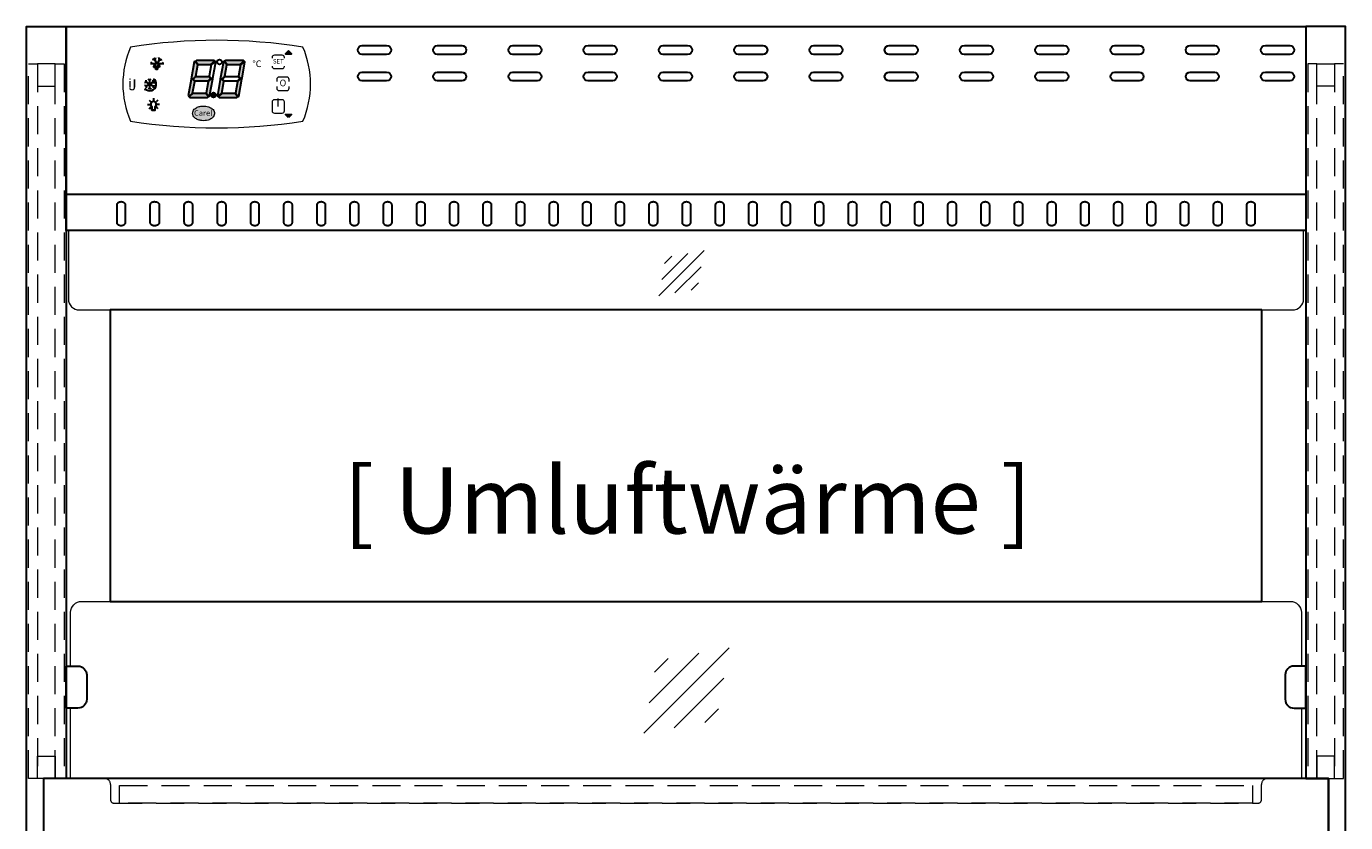
# Model space of a CAD drawing. Units: millimetres. Extents: x 1500 to 25000, y -904 to 69400.
# Drawn here: x 7548 to 8144, y 41916 to 42276 of the extents above; entities that cross this region are included whole.
import ezdxf
from ezdxf.enums import TextEntityAlignment as Align

# ---------------------------------------------------------------- set-up
doc = ezdxf.new("R2010")
doc.units = ezdxf.units.MM
doc.header["$LTSCALE"] = 2
doc.linetypes.add('AUSGEZOGEN', pattern=[0])
doc.linetypes.add('VERDECKT', pattern=[9.525, 6.35, -3.175])
for name, color, linetype, lineweight in [('A_GLAS', 4, 'Continuous', 20), ('A_HILFSLINIEN', 7, 'Continuous', 13), ('A_TEXT', 7, 'Continuous', 20), ('A_VERDECKT', 5, 'VERDECKT', 13), ('A_VOLL', 3, 'Continuous', 30)]:
    doc.layers.add(name, color=color, linetype=linetype, lineweight=lineweight)
doc.styles.add('Arial_0', font='arial.ttf')
doc.styles.add('Arial_35', font='arial.ttf', dxfattribs={"height": 35})
doc.styles.get("Standard").update_dxf_attribs({"font": 'arial.ttf'})

# ---------------------------------------------------------------- blocks, each defined once
blk = doc.blocks.new('glassymbol')
at = {"layer": 'A_HILFSLINIEN', "linetype": 'AUSGEZOGEN', "lineweight": -3}
for p, q in [((-60.1, -60.1), (60.1, 60.1)), ((-52.5, -17.2), (17.2, 52.5)), ((-45, 25.7), (-25.7, 45)), ((-17.2, -52.5), (52.5, 17.2)), ((25.7, -45), (45, -25.7))]:
    blk.add_line(p, q, dxfattribs=at)
blk = doc.blocks.new('Steuerung_Carel iJF')
at = {"layer": 'A_VOLL', "ltscale": 2}
h = blk.add_hatch(color=1, dxfattribs=at)
h.dxf.hatch_style = 2
h.paths.add_polyline_path([(32.37, 15.08), (31.04, 13.74), (33.71, 13.74)])
h = blk.add_hatch(color=7, dxfattribs=at)
h.dxf.hatch_style = 1
h.paths.add_polyline_path([(-9.08, 10.75), (-9.64, 10.42), (-8.4, 8.95), (-2.65, 8.95), (-0.86, 10.45), (-1.16, 10.75)])
h.paths.add_polyline_path([(-8.59, 8.8), (-9.85, 10.3), (-10.18, 10.1), (-11.57, 2.31), (-10.86, 2.31), (-9.5, 3.66)])
h.paths.add_polyline_path([(-9.95, 1.16), (-10.86, 2.07), (-11.61, 2.07), (-12.92, -5.27), (-12.64, -5.54), (-10.88, -4.07)])
h.paths.add_polyline_path([(-4.16, -6.05), (-3.69, -5.78), (-4.97, -4.25), (-10.73, -4.25), (-12.47, -5.71), (-12.14, -6.05)])
h.paths.add_polyline_path([(-1.81, 2.39), (-2.52, 2.39), (-3.88, 1.04), (-4.79, -4.1), (-3.48, -5.66), (-3.21, -5.5)])
h.paths.add_polyline_path([(-9.58, 3.25), (-10.64, 2.19), (-9.9, 1.45), (-3.8, 1.45), (-2.74, 2.51), (-3.48, 3.25)])
h = blk.add_hatch(color=7, dxfattribs=at)
h.dxf.hatch_style = 1
h.paths.add_polyline_path([(0.28, -5.27), (0.56, -5.54), (2.32, -4.07), (3.25, 1.16), (2.34, 2.07), (1.59, 2.07)])
h.paths.add_polyline_path([(1.63, 2.31), (2.34, 2.31), (3.7, 3.66), (4.61, 8.8), (3.35, 10.3), (3.02, 10.1)])
h.paths.add_polyline_path([(4.12, 10.75), (3.56, 10.42), (4.8, 8.95), (10.55, 8.95), (12.34, 10.45), (12.04, 10.75)])
h.paths.add_polyline_path([(12.76, 10.03), (12.51, 10.28), (10.7, 8.77), (9.77, 3.54), (10.68, 2.63), (11.44, 2.63)])
h.paths.add_polyline_path([(11.39, 2.39), (10.68, 2.39), (9.32, 1.04), (8.41, -4.1), (9.72, -5.66), (9.99, -5.5)])
h.paths.add_polyline_path([(2.47, -4.25), (0.73, -5.71), (1.06, -6.05), (9.04, -6.05), (9.51, -5.78), (8.23, -4.25)])
h = blk.add_hatch(color=7, dxfattribs=at)
h.dxf.hatch_style = 1
h.paths.add_polyline_path([(-0.36, -4.93, 1), (-2.52, -4.93, 1)])
h = blk.add_hatch(color=1, dxfattribs=at)
edge = h.paths.add_edge_path()
edge.add_spline(control_points=[(-10.9, -13.22), (-10.9, -13.49), (-10.85, -13.76), (-10.68, -14.27), (-10.55, -14.5), (-10.25, -14.92), (-10.07, -15.11), (-9.45, -15.64), (-8.95, -15.92), (-7.86, -16.32), (-7.26, -16.44), (-5.72, -16.58), (-4.75, -16.5), (-3.33, -16.08), (-2.83, -15.85), (-2.05, -15.33), (-1.76, -15.06), (-1.33, -14.47), (-1.18, -14.18), (-1, -13.53), (-0.98, -13.19), (-1.08, -12.52), (-1.2, -12.2), (-1.54, -11.65), (-1.75, -11.4), (-2.22, -10.98), (-2.49, -10.8), (-3.39, -10.3), (-4.11, -10.09), (-5.61, -9.87), (-6.39, -9.88), (-7.72, -10.08), (-8.28, -10.24), (-9.29, -10.7), (-9.75, -11), (-10.35, -11.63), (-10.55, -11.9), (-10.82, -12.53), (-10.9, -12.87), (-10.9, -13.22)], knot_values=[0, 0, 0, 0, 0.192993, 0.192993, 0.385986, 0.385986, 0.57898, 0.57898, 0.995453, 0.995453, 1.411927, 1.411927, 2.053806, 2.053806, 2.452072, 2.452072, 2.749863, 2.749863, 2.98873, 2.98873, 3.227598, 3.227598, 3.466465, 3.466465, 3.705333, 3.705333, 3.9442, 3.9442, 4.46312, 4.46312, 4.982039, 4.982039, 5.385848, 5.385848, 5.789657, 5.789657, 6.038363, 6.038363, 6.283185, 6.283185, 6.283185, 6.283185], degree=3, periodic=0)
blk.add_hatch(color=1, dxfattribs=at).paths.add_polyline_path([(32.37, -15.08), (33.71, -13.74), (31.04, -13.74)])
at = {"layer": 'A_VOLL', "color": 7}
for p, q in [((-27.85, 10.86), (-27.54, 12.03)), ((-25.84, 10.86), (-26.15, 12.03)), ((-23.85, 9.11), (-29.85, 9.11)), ((-28.86, 9.11), (-29.72, 9.97)), ((-27.85, 10.86), (-29.02, 11.17)), ((-26.85, 9.11), (-28.35, 11.71)), ((-27.98, 8.77), (-27.98, 8.76)), ((-27.98, 8.77), (-27.98, 8.76)), ((-27.26, 7.4), (-27.26, 7.4)), ((-27.26, 7.4), (-27.26, 7.4)), ((-26.85, 9.11), (-25.35, 11.71)), ((-26.44, 8.77), (-26.44, 8.76)), ((-26.44, 8.77), (-26.44, 8.76)), ((-25.84, 10.86), (-24.67, 11.17)), ((-25.62, 7.4), (-25.62, 7.4)), ((-25.31, 8.77), (-25.31, 8.76)), ((-25.31, 8.77), (-25.31, 8.76)), ((-24.83, 9.11), (-23.97, 9.97)), ((-31.69, 0.81), (-32.63, 0.56)), ((-28.22, -1.2), (-32.37, 1.2)), ((-28.22, 1.2), (-32.37, -1.2)), ((-31.69, 0.81), (-31.95, 1.74)), ((-30.3, 1.61), (-30.98, 2.3)), ((-30.3, 2.4), (-30.3, -2.4)), ((-30.3, 1.61), (-29.61, 2.3)), ((-28.9, 0.81), (-28.65, 1.74)), ((-28.9, 0.81), (-27.96, 0.56)), ((-31.69, -0.81), (-32.63, -0.56)), ((-32.42, -2.12), (-31.81, -2.14)), ((-32.42, -2.12), (-32.27, -2.71)), ((-31.69, -0.81), (-31.95, -1.74)), ((-30.3, -1.61), (-30.98, -2.3)), ((-30.3, -1.61), (-29.61, -2.3)), ((-28.9, -0.81), (-27.96, -0.56)), ((-28.9, -0.81), (-28.65, -1.74))]:
    blk.add_line(p, q, dxfattribs=at)
at = {"layer": 'A_VOLL', "color": 7, "lineweight": 5}
blk.add_line((27.82, -10.06), (27.82, -6.5), dxfattribs=at)
at = {"layer": 'A_VOLL', "color": 253, "lineweight": 5}
blk.add_lwpolyline([(38.95, 16.75, 0.078384), (-38.95, 16.75, 0.205854), (-38.95, -16.75, 0.078384), (38.95, -16.75, 0.205854)], format="xyb", close=True, dxfattribs=at)
at = {"layer": 'A_VOLL', "color": 7, "lineweight": 5}
for points in [[(30.62, 11.74), (30.62, 12.09, 0.414214), (29.62, 13.09), (26.03, 13.09, 0.414214), (25.03, 12.09), (25.03, 11.74)], [(25.03, 8.09), (25.03, 8.04, 0.414214), (26.03, 7.04), (29.62, 7.04, 0.414214), (30.62, 8.04), (30.62, 8.09)], [(32.7, 1.13), (32.7, 2.17, 0.414214), (31.7, 3.17), (28.11, 3.17, 0.414214), (27.11, 2.17), (27.11, 1.13)], [(27.11, -1.13), (27.11, -1.88, 0.414214), (28.11, -2.88), (31.7, -2.88, 0.414214), (32.7, -1.88), (32.7, -1.13)]]:
    blk.add_lwpolyline(points, format="xyb", dxfattribs=at)
at = {"layer": 'A_VOLL', "color": 251}
for points in [[(32.37, 15.08), (31.04, 13.74), (33.71, 13.74)], [(32.37, -15.08), (31.04, -13.74), (33.71, -13.74)]]:
    blk.add_lwpolyline(points, close=True, dxfattribs=at)
at = {"layer": 'A_VOLL', "color": 18}
for points in [[(-11.57, 2.31), (-10.86, 2.31), (-9.5, 3.66), (-8.59, 8.8), (-9.85, 10.3), (-10.18, 10.1)], [(-9.08, 10.75), (-9.64, 10.42), (-8.4, 8.95), (-2.65, 8.95), (-0.86, 10.45), (-1.16, 10.75)], [(-3.43, 3.54), (-2.52, 2.63), (-1.76, 2.63), (-0.44, 10.03), (-0.69, 10.28), (-2.5, 8.77)], [(1.63, 2.31), (2.34, 2.31), (3.7, 3.66), (4.61, 8.8), (3.35, 10.3), (3.02, 10.1)], [(4.12, 10.75), (3.56, 10.42), (4.8, 8.95), (10.55, 8.95), (12.34, 10.45), (12.04, 10.75)], [(9.77, 3.54), (10.68, 2.63), (11.44, 2.63), (12.76, 10.03), (12.51, 10.28), (10.7, 8.77)], [(-12.92, -5.27), (-12.64, -5.54), (-10.88, -4.07), (-9.95, 1.16), (-10.86, 2.07), (-11.61, 2.07)], [(-9.58, 3.25), (-10.64, 2.19), (-9.9, 1.45), (-3.8, 1.45), (-2.74, 2.51), (-3.48, 3.25)], [(-4.79, -4.1), (-3.48, -5.66), (-3.21, -5.5), (-1.81, 2.39), (-2.52, 2.39), (-3.88, 1.04)], [(0.28, -5.27), (0.56, -5.54), (2.32, -4.07), (3.25, 1.16), (2.34, 2.07), (1.59, 2.07)], [(3.62, 3.25), (2.56, 2.19), (3.3, 1.45), (9.4, 1.45), (10.46, 2.51), (9.72, 3.25)], [(8.41, -4.1), (9.72, -5.66), (9.99, -5.5), (11.39, 2.39), (10.68, 2.39), (9.32, 1.04)], [(-4.16, -6.05), (-3.69, -5.78), (-4.97, -4.25), (-10.73, -4.25), (-12.47, -5.71), (-12.14, -6.05)], [(9.04, -6.05), (9.51, -5.78), (8.23, -4.25), (2.47, -4.25), (0.73, -5.71), (1.06, -6.05)]]:
    blk.add_lwpolyline(points, close=True, dxfattribs=at)
at = {"layer": 'A_VOLL', "color": 7}
for points in [[(-31.34, -9.14), (-30.21, -9.14)], [(-30.53, -7.19), (-29.73, -7.98)], [(-30.53, -11.1), (-29.73, -10.3)], [(-29.31, -11.81), (-29.31, -10.17)], [(-27.84, -11.81), (-29.31, -11.81)], [(-28.57, -6.38), (-28.57, -7.51)], [(-27.84, -11.81), (-27.84, -10.17)], [(-26.61, -7.19), (-27.42, -7.98)], [(-26.61, -11.1), (-27.42, -10.3)], [(-25.81, -9.14), (-26.93, -9.14)]]:
    blk.add_lwpolyline(points, dxfattribs=at)
blk.add_lwpolyline([(-27.84, -10.17), (-27.79, -10.13), (-27.74, -10.09), (-27.68, -10.04), (-27.65, -9.99), (-27.6, -9.94), (-27.56, -9.89), (-27.52, -9.84), (-27.49, -9.78), (-27.45, -9.72), (-27.42, -9.66), (-27.4, -9.6), (-27.37, -9.54), (-27.36, -9.48), (-27.34, -9.41), (-27.33, -9.35), (-27.32, -9.28), (-27.32, -9.22), (-27.31, -9.15), (-27.31, -9.08), (-27.32, -9.02), (-27.33, -8.95), (-27.34, -8.88), (-27.36, -8.82), (-27.37, -8.76), (-27.39, -8.7), (-27.42, -8.63), (-27.45, -8.57), (-27.48, -8.51), (-27.51, -8.46), (-27.55, -8.4), (-27.59, -8.35), (-27.64, -8.3), (-27.68, -8.25), (-27.73, -8.21), (-27.78, -8.16), (-27.83, -8.12), (-27.88, -8.08), (-27.94, -8.05), (-28, -8.02), (-28.06, -7.99), (-28.12, -7.97), (-28.18, -7.94), (-28.25, -7.92), (-28.31, -7.91), (-28.38, -7.9), (-28.44, -7.89), (-28.51, -7.88), (-28.57, -7.88), (-28.64, -7.88), (-28.71, -7.89), (-28.77, -7.9), (-28.84, -7.91), (-28.9, -7.92), (-28.97, -7.94), (-29.02, -7.97), (-29.09, -7.99), (-29.15, -8.02), (-29.21, -8.05), (-29.27, -8.08), (-29.31, -8.12), (-29.37, -8.16), (-29.42, -8.21), (-29.46, -8.25), (-29.51, -8.3), (-29.56, -8.35), (-29.6, -8.4), (-29.63, -8.46), (-29.67, -8.51), (-29.7, -8.57), (-29.73, -8.63), (-29.76, -8.7), (-29.77, -8.76), (-29.79, -8.82), (-29.81, -8.88), (-29.82, -8.95), (-29.83, -9.02), (-29.84, -9.08), (-29.84, -9.15), (-29.83, -9.22), (-29.83, -9.28), (-29.82, -9.35), (-29.81, -9.41), (-29.79, -9.48), (-29.77, -9.54), (-29.75, -9.6), (-29.73, -9.66), (-29.7, -9.72), (-29.66, -9.78), (-29.62, -9.84), (-29.59, -9.89), (-29.55, -9.94), (-29.5, -9.99), (-29.46, -10.04), (-29.41, -10.09), (-29.36, -10.13), (-29.31, -10.17), (-29.31, -11.81), (-27.84, -11.81)], close=True, dxfattribs=at)
blk.add_lwpolyline([(-27.84, -10.17, 3.118258), (-29.31, -10.17)], format="xyb", dxfattribs=at)
at = {"layer": 'A_VOLL', "color": 7, "lineweight": 5}
blk.add_lwpolyline([(30.62, -12.09), (30.62, -8.04, 0.414214), (29.62, -7.04), (26.03, -7.04, 0.414214), (25.03, -8.04), (25.03, -12.09, 0.414214), (26.03, -13.09), (29.62, -13.09, 0.414214)], format="xyb", close=True, dxfattribs=at)
at = {"layer": 'A_VOLL', "color": 18}
for centre in [(1.28, 10.03), (-1.44, -4.93)]:
    blk.add_circle(centre, 1.08, dxfattribs=at)
at = {"layer": 'A_VOLL', "color": 7}
blk.add_arc((-30.3, 0), 3, 225, 55, dxfattribs=at)
for points in [[(-27.64, 7.67), (-27.59, 7.74), (-27.49, 7.9), (-27.71, 8.29), (-27.87, 8.57), (-27.98, 8.76), (-28.09, 8.57), (-28.25, 8.29), (-28.47, 7.9), (-28.37, 7.74), (-28.32, 7.67), (-28.23, 7.58), (-28.11, 7.53), (-27.98, 7.52), (-27.85, 7.53), (-27.73, 7.58), (-27.64, 7.67)], [(-26.8, 6.72), (-26.75, 6.78), (-26.65, 6.94), (-26.88, 7.33), (-27.03, 7.61), (-27.14, 7.81), (-27.26, 7.61), (-27.41, 7.33), (-27.63, 6.94), (-27.53, 6.78), (-27.49, 6.72), (-27.39, 6.63), (-27.27, 6.58), (-27.14, 6.57), (-27.02, 6.58), (-26.9, 6.63), (-26.8, 6.72)], [(-25.9, 7.8), (-25.86, 7.86), (-25.76, 8.02), (-25.98, 8.41), (-26.14, 8.69), (-26.25, 8.89), (-26.36, 8.69), (-26.52, 8.41), (-26.74, 8.02), (-26.64, 7.86), (-26.59, 7.8), (-26.49, 7.71), (-26.38, 7.66), (-26.25, 7.65), (-26.12, 7.66), (-26, 7.71), (-25.9, 7.8)]]:
    blk.add_rational_spline(points, [1, 1, 1, 1, 1, 1, 1, 1, 1, 1, 1, 0.969226810132, 0.969226810132, 1, 0.969226810132, 0.969226810132, 1], degree=3, knots=[0, 0, 0, 0, 0.562641, 1.244962, 2.933066, 2.933066, 2.933066, 4.62117, 5.303491, 5.866132, 5.866132, 5.866132, 6.476177, 6.476177, 6.476177, 7.086222, 7.086222, 7.086222, 7.086222], dxfattribs=at)
at = {"layer": 'A_VOLL', "color": 251, "lineweight": 5}
blk.add_open_spline([(-10.9, -13.22), (-10.9, -13.49), (-10.85, -13.76), (-10.68, -14.27), (-10.55, -14.5), (-10.25, -14.92), (-10.07, -15.11), (-9.45, -15.64), (-8.95, -15.92), (-7.86, -16.32), (-7.26, -16.44), (-5.72, -16.58), (-4.75, -16.5), (-3.33, -16.08), (-2.83, -15.85), (-2.05, -15.33), (-1.76, -15.06), (-1.33, -14.47), (-1.18, -14.18), (-1, -13.53), (-0.98, -13.19), (-1.08, -12.52), (-1.2, -12.2), (-1.54, -11.65), (-1.75, -11.4), (-2.22, -10.98), (-2.49, -10.8), (-3.39, -10.3), (-4.11, -10.09), (-5.61, -9.87), (-6.39, -9.88), (-7.72, -10.08), (-8.28, -10.24), (-9.29, -10.7), (-9.75, -11), (-10.35, -11.63), (-10.55, -11.9), (-10.82, -12.53), (-10.9, -12.87), (-10.9, -13.22)], degree=3, knots=[0, 0, 0, 0, 0.192993, 0.192993, 0.385986, 0.385986, 0.57898, 0.57898, 0.995453, 0.995453, 1.411927, 1.411927, 2.053806, 2.053806, 2.452072, 2.452072, 2.749863, 2.749863, 2.98873, 2.98873, 3.227598, 3.227598, 3.466465, 3.466465, 3.705333, 3.705333, 3.9442, 3.9442, 4.46312, 4.46312, 4.982039, 4.982039, 5.385848, 5.385848, 5.789657, 5.789657, 6.038363, 6.038363, 6.283185, 6.283185, 6.283185, 6.283185], dxfattribs=at)
at = {"layer": 'A_VOLL', "color": 7, "lineweight": 5}
blk.add_text('°C', height=3, dxfattribs=at).set_placement((16.11, 7.71))
at = {"layer": 'A_VOLL', "color": 7, "ltscale": 2}
for s, height, style, p in [('J', 5, 'Arial_35', (-39.83, -2.78)), ('i', 4, 'Arial_35', (-39.95, -1.62)), ('Carel', 2.5, 'Arial_0', (-10.25, -14.3))]:
    blk.add_text(s, height=height, dxfattribs=dict(at, style=style)).set_placement(p)
at = {"layer": 'A_VOLL', "color": 7, "lineweight": 5, "attachment_point": 5}
for s, insert, char_height in [('SET', (27.82, 10.06), 2), ('O', (29.91, 0.15), 3)]:
    blk.add_mtext(s, dxfattribs=dict(at, insert=insert, char_height=char_height))

msp = doc.modelspace()

# ---------------------------------------------------------------- linework, layer by layer
at = {"layer": 'A_GLAS', "ltscale": 2}
for points in [[(7566.66, 42184.11), (7566.65, 42153.26, 0.41432), (7571.65, 42148.26), (8119.66, 42148.26, 0.414214), (8124.66, 42153.26), (8124.66, 42184.11), (7566.66, 42184.11)], [(7567.66, 41987.21), (7567.66, 42011.46, -0.414214), (7572.66, 42016.46), (8118.66, 42016.46, -0.414214), (8123.66, 42011.46), (8123.66, 41987.21)]]:
    msp.add_lwpolyline(points, format="xyb", dxfattribs=at)
for points in [[(7567.66, 41936.46), (7567.66, 41968.21)], [(8123.66, 41968.21), (8123.66, 41936.46)]]:
    msp.add_lwpolyline(points, dxfattribs=at)
at = {"layer": 'A_VERDECKT', "color": 144}
for points in [[(7548.66, 42259.46), (7552.66, 42259.46), (7552.66, 41936.46), (7548.66, 41936.46)], [(7552.66, 42249.46), (7560.66, 42249.46), (7560.66, 42259.46), (7552.66, 42259.46)], [(7560.66, 42259.46), (7564.66, 42259.46), (7564.66, 41936.46), (7560.66, 41936.46)], [(8130.66, 42259.46), (8126.66, 42259.46), (8126.66, 41936.46), (8130.66, 41936.46)], [(8138.66, 42249.46), (8130.66, 42249.46), (8130.66, 42259.46), (8138.66, 42259.46)], [(8142.66, 42259.46), (8138.66, 42259.46), (8138.66, 41936.46), (8142.66, 41936.46)], [(7552.66, 41946.46), (7560.66, 41946.46), (7560.66, 41936.46), (7552.66, 41936.46)], [(8138.66, 41946.46), (8130.66, 41946.46), (8130.66, 41936.46), (8138.66, 41936.46)]]:
    msp.add_lwpolyline(points, close=True, dxfattribs=at)
at = {"layer": 'A_VERDECKT'}
msp.add_lwpolyline([(7555.41, 41936.46), (7582.86, 41936.46, -0.412134), (7585.66, 41933.65), (7585.66, 41926.85, 0.414214), (7587.26, 41925.25), (8104.06, 41925.25, 0.414214), (8105.66, 41926.85), (8105.66, 41933.65, -0.412258), (8108.46, 41936.46), (8135.86, 41936.46)], format="xyb", dxfattribs=at)
at = {"layer": 'A_VERDECKT', "color": 252}
msp.add_lwpolyline([(7589.66, 41933.25), (8101.66, 41933.25), (8101.66, 41925.25), (7589.66, 41925.25)], close=True, dxfattribs=at)
at = {"layer": 'A_VOLL', "color": 252}
for points in [[(7555.46, 41896.46), (7547.66, 41896.46), (7547.66, 42276.46), (7565.66, 42276.46), (7565.66, 41936.46), (7555.46, 41936.46), (7555.46, 41896.46)], [(8135.86, 41896.46), (8143.66, 41896.46), (8143.66, 42276.46), (8125.66, 42276.46), (8125.66, 41936.46), (8135.86, 41936.46), (8135.86, 41896.46)]]:
    msp.add_lwpolyline(points, close=True, dxfattribs=at)
at = {"layer": 'A_VOLL', "color": 94, "ltscale": 2}
msp.add_lwpolyline([(7565.66, 42276.46), (8125.66, 42276.46), (8125.66, 42184.11), (7565.66, 42184.11)], close=True, dxfattribs=at)
for points in [[(7699.41, 42267.79), (7710.41, 42267.79, -1), (7710.41, 42263.79), (7699.41, 42263.79, -1), (7699.41, 42267.79, 1)], [(7733.41, 42267.79), (7744.41, 42267.79, -1), (7744.41, 42263.79), (7733.41, 42263.79, -1), (7733.41, 42267.79, 1)], [(7767.41, 42267.79), (7778.41, 42267.79, -1), (7778.41, 42263.79), (7767.41, 42263.79, -1), (7767.41, 42267.79, 1)], [(7801.41, 42267.79), (7812.41, 42267.79, -1), (7812.41, 42263.79), (7801.41, 42263.79, -1), (7801.41, 42267.79, 1)], [(7835.41, 42267.79), (7846.41, 42267.79, -1), (7846.41, 42263.79), (7835.41, 42263.79, -1), (7835.41, 42267.79, 1)], [(7869.41, 42267.79), (7880.41, 42267.79, -1), (7880.41, 42263.79), (7869.41, 42263.79, -1), (7869.41, 42267.79, 1)], [(7903.41, 42267.79), (7914.41, 42267.79, -1), (7914.41, 42263.79), (7903.41, 42263.79, -1), (7903.41, 42267.79, 1)], [(7937.41, 42267.79), (7948.41, 42267.79, -1), (7948.41, 42263.79), (7937.41, 42263.79, -1), (7937.41, 42267.79, 1)], [(7971.41, 42267.79), (7982.41, 42267.79, -1), (7982.41, 42263.79), (7971.41, 42263.79, -1), (7971.41, 42267.79, 1)], [(8005.41, 42267.79), (8016.41, 42267.79, -1), (8016.41, 42263.79), (8005.41, 42263.79, -1), (8005.41, 42267.79, 1)], [(8039.41, 42267.79), (8050.41, 42267.79, -1), (8050.41, 42263.79), (8039.41, 42263.79, -1), (8039.41, 42267.79, 1)], [(8073.41, 42267.79), (8084.41, 42267.79, -1), (8084.41, 42263.79), (8073.41, 42263.79, -1), (8073.41, 42267.79, 1)], [(8107.41, 42267.79), (8118.41, 42267.79, -1), (8118.41, 42263.79), (8107.41, 42263.79, -1), (8107.41, 42267.79, 1)], [(7699.41, 42255.79), (7710.41, 42255.79, -1), (7710.41, 42251.79), (7699.41, 42251.79, -1), (7699.41, 42255.79, 1)], [(7733.41, 42255.79), (7744.41, 42255.79, -1), (7744.41, 42251.79), (7733.41, 42251.79, -1), (7733.41, 42255.79, 1)], [(7767.41, 42255.79), (7778.41, 42255.79, -1), (7778.41, 42251.79), (7767.41, 42251.79, -1), (7767.41, 42255.79, 1)], [(7801.41, 42255.79), (7812.41, 42255.79, -1), (7812.41, 42251.79), (7801.41, 42251.79, -1), (7801.41, 42255.79, 1)], [(7835.41, 42255.79), (7846.41, 42255.79, -1), (7846.41, 42251.79), (7835.41, 42251.79, -1), (7835.41, 42255.79, 1)], [(7869.41, 42255.79), (7880.41, 42255.79, -1), (7880.41, 42251.79), (7869.41, 42251.79, -1), (7869.41, 42255.79, 1)], [(7903.41, 42255.79), (7914.41, 42255.79, -1), (7914.41, 42251.79), (7903.41, 42251.79, -1), (7903.41, 42255.79, 1)], [(7937.41, 42255.79), (7948.41, 42255.79, -1), (7948.41, 42251.79), (7937.41, 42251.79, -1), (7937.41, 42255.79, 1)], [(7971.41, 42255.79), (7982.41, 42255.79, -1), (7982.41, 42251.79), (7971.41, 42251.79, -1), (7971.41, 42255.79, 1)], [(8005.41, 42255.79), (8016.41, 42255.79, -1), (8016.41, 42251.79), (8005.41, 42251.79, -1), (8005.41, 42255.79, 1)], [(8039.41, 42255.79), (8050.41, 42255.79, -1), (8050.41, 42251.79), (8039.41, 42251.79, -1), (8039.41, 42255.79, 1)], [(8073.41, 42255.79), (8084.41, 42255.79, -1), (8084.41, 42251.79), (8073.41, 42251.79, -1), (8073.41, 42255.79, 1)], [(8107.41, 42255.79), (8118.41, 42255.79, -1), (8118.41, 42251.79), (8107.41, 42251.79, -1), (8107.41, 42255.79, 1)]]:
    msp.add_lwpolyline(points, format="xyb", close=True, dxfattribs=at)
msp.add_lwpolyline([(7565.66, 42200.59), (8125.61, 42200.59)], dxfattribs=at)
at = {"layer": 'A_VOLL', "color": 41, "ltscale": 2}
msp.add_lwpolyline([(8105.86, 42148.26), (7585.46, 42148.26), (7585.46, 42016.46), (8105.86, 42016.46)], close=True, dxfattribs=at)
at = {"layer": 'A_VOLL', "color": 252}
for points in [[(7565.66, 41987.21), (7570.96, 41987.21, -0.414214), (7574.96, 41983.21), (7574.96, 41972.21, -0.414214), (7570.96, 41968.21), (7565.66, 41968.21), (7565.66, 41987.21)], [(8125.66, 41987.21), (8120.36, 41987.21, 0.414214), (8116.36, 41983.21), (8116.36, 41972.21, 0.414214), (8120.36, 41968.21), (8125.66, 41968.21), (8125.66, 41987.21)]]:
    msp.add_lwpolyline(points, format="xyb", dxfattribs=at)
at = {"layer": 'A_VOLL', "ltscale": 2}
msp.add_lwpolyline([(7555.46, 41896.46), (8135.86, 41896.46), (8135.86, 41936.46), (7555.46, 41936.46)], close=True, dxfattribs=at)
at = {"layer": 'A_VOLL', "color": 94, "ltscale": 2}
for points in [[(7592.46, 42187.87), (7592.46, 42186.45), (7590.46, 42186.45), (7588.46, 42186.45), (7588.46, 42187.87), (7588.46, 42191.76), (7588.46, 42195.65), (7588.46, 42197.06), (7590.46, 42197.06), (7592.46, 42197.06), (7592.46, 42195.65), (7592.46, 42191.76), (7592.46, 42187.87)], [(7607.86, 42187.87), (7607.86, 42186.45), (7605.46, 42186.45), (7603.46, 42186.45), (7603.46, 42187.87), (7603.46, 42191.76), (7603.46, 42195.65), (7603.46, 42197.06), (7605.46, 42197.06), (7607.86, 42197.06), (7607.86, 42195.65), (7607.86, 42191.76), (7607.86, 42187.87)], [(7622.86, 42187.87), (7622.86, 42186.45), (7620.86, 42186.45), (7618.86, 42186.45), (7618.86, 42187.87), (7618.86, 42191.76), (7618.86, 42195.65), (7618.86, 42197.06), (7620.86, 42197.06), (7622.86, 42197.06), (7622.86, 42195.65), (7622.86, 42191.76), (7622.86, 42187.87)], [(7637.86, 42187.87), (7637.86, 42186.45), (7635.86, 42186.45), (7633.86, 42186.45), (7633.86, 42187.87), (7633.86, 42191.76), (7633.86, 42195.65), (7633.86, 42197.06), (7635.86, 42197.06), (7637.86, 42197.06), (7637.86, 42195.65), (7637.86, 42191.76), (7637.86, 42187.87)], [(7652.86, 42187.87), (7652.86, 42186.45), (7650.86, 42186.45), (7648.86, 42186.45), (7648.86, 42187.87), (7648.86, 42191.76), (7648.86, 42195.65), (7648.86, 42197.06), (7650.86, 42197.06), (7652.86, 42197.06), (7652.86, 42195.65), (7652.86, 42191.76), (7652.86, 42187.87)], [(7667.86, 42187.87), (7667.86, 42186.45), (7665.86, 42186.45), (7663.86, 42186.45), (7663.86, 42187.87), (7663.86, 42191.76), (7663.86, 42195.65), (7663.86, 42197.06), (7665.86, 42197.06), (7667.86, 42197.06), (7667.86, 42195.65), (7667.86, 42191.76), (7667.86, 42187.87)], [(7682.86, 42187.87), (7682.86, 42186.45), (7680.86, 42186.45), (7678.86, 42186.45), (7678.86, 42187.87), (7678.86, 42191.76), (7678.86, 42195.65), (7678.86, 42197.06), (7680.86, 42197.06), (7682.86, 42197.06), (7682.86, 42195.65), (7682.86, 42191.76), (7682.86, 42187.87)], [(7697.86, 42187.87), (7697.86, 42186.45), (7695.86, 42186.45), (7693.86, 42186.45), (7693.86, 42187.87), (7693.86, 42191.76), (7693.86, 42195.65), (7693.86, 42197.06), (7695.86, 42197.06), (7697.86, 42197.06), (7697.86, 42195.65), (7697.86, 42191.76), (7697.86, 42187.87)], [(7712.86, 42187.87), (7712.86, 42186.45), (7710.86, 42186.45), (7708.86, 42186.45), (7708.86, 42187.87), (7708.86, 42191.76), (7708.86, 42195.65), (7708.86, 42197.06), (7710.86, 42197.06), (7712.86, 42197.06), (7712.86, 42195.65), (7712.86, 42191.76), (7712.86, 42187.87)], [(7727.86, 42187.87), (7727.86, 42186.45), (7725.86, 42186.45), (7723.86, 42186.45), (7723.86, 42187.87), (7723.86, 42191.76), (7723.86, 42195.65), (7723.86, 42197.06), (7725.86, 42197.06), (7727.86, 42197.06), (7727.86, 42195.65), (7727.86, 42191.76), (7727.86, 42187.87)], [(7742.86, 42187.87), (7742.86, 42186.45), (7740.86, 42186.45), (7738.86, 42186.45), (7738.86, 42187.87), (7738.86, 42191.76), (7738.86, 42195.65), (7738.86, 42197.06), (7740.86, 42197.06), (7742.86, 42197.06), (7742.86, 42195.65), (7742.86, 42191.76), (7742.86, 42187.87)], [(7757.86, 42187.87), (7757.86, 42186.45), (7755.86, 42186.45), (7753.86, 42186.45), (7753.86, 42187.87), (7753.86, 42191.76), (7753.86, 42195.65), (7753.86, 42197.06), (7755.86, 42197.06), (7757.86, 42197.06), (7757.86, 42195.65), (7757.86, 42191.76), (7757.86, 42187.87)], [(7772.86, 42187.87), (7772.86, 42186.45), (7770.86, 42186.45), (7768.86, 42186.45), (7768.86, 42187.87), (7768.86, 42191.76), (7768.86, 42195.65), (7768.86, 42197.06), (7770.86, 42197.06), (7772.86, 42197.06), (7772.86, 42195.65), (7772.86, 42191.76), (7772.86, 42187.87)], [(7787.86, 42187.87), (7787.86, 42186.45), (7785.86, 42186.45), (7783.86, 42186.45), (7783.86, 42187.87), (7783.86, 42191.76), (7783.86, 42195.65), (7783.86, 42197.06), (7785.86, 42197.06), (7787.86, 42197.06), (7787.86, 42195.65), (7787.86, 42191.76), (7787.86, 42187.87)], [(7802.86, 42187.87), (7802.86, 42186.45), (7800.86, 42186.45), (7798.86, 42186.45), (7798.86, 42187.87), (7798.86, 42191.76), (7798.86, 42195.65), (7798.86, 42197.06), (7800.86, 42197.06), (7802.86, 42197.06), (7802.86, 42195.65), (7802.86, 42191.76), (7802.86, 42187.87)], [(7817.86, 42187.87), (7817.86, 42186.45), (7815.86, 42186.45), (7813.86, 42186.45), (7813.86, 42187.87), (7813.86, 42191.76), (7813.86, 42195.65), (7813.86, 42197.06), (7815.86, 42197.06), (7817.86, 42197.06), (7817.86, 42195.65), (7817.86, 42191.76), (7817.86, 42187.87)], [(7832.86, 42187.87), (7832.86, 42186.45), (7830.86, 42186.45), (7828.86, 42186.45), (7828.86, 42187.87), (7828.86, 42191.76), (7828.86, 42195.65), (7828.86, 42197.06), (7830.86, 42197.06), (7832.86, 42197.06), (7832.86, 42195.65), (7832.86, 42191.76), (7832.86, 42187.87)], [(7847.86, 42187.87), (7847.86, 42186.45), (7845.86, 42186.45), (7843.86, 42186.45), (7843.86, 42187.87), (7843.86, 42191.76), (7843.86, 42195.65), (7843.86, 42197.06), (7845.86, 42197.06), (7847.86, 42197.06), (7847.86, 42195.65), (7847.86, 42191.76), (7847.86, 42187.87)], [(7862.86, 42187.87), (7862.86, 42186.45), (7860.86, 42186.45), (7858.86, 42186.45), (7858.86, 42187.87), (7858.86, 42191.76), (7858.86, 42195.65), (7858.86, 42197.06), (7860.86, 42197.06), (7862.86, 42197.06), (7862.86, 42195.65), (7862.86, 42191.76), (7862.86, 42187.87)], [(7877.86, 42187.87), (7877.86, 42186.45), (7875.86, 42186.45), (7873.86, 42186.45), (7873.86, 42187.87), (7873.86, 42191.76), (7873.86, 42195.65), (7873.86, 42197.06), (7875.86, 42197.06), (7877.86, 42197.06), (7877.86, 42195.65), (7877.86, 42191.76), (7877.86, 42187.87)], [(7892.86, 42187.87), (7892.86, 42186.45), (7890.86, 42186.45), (7888.86, 42186.45), (7888.86, 42187.87), (7888.86, 42191.76), (7888.86, 42195.65), (7888.86, 42197.06), (7890.86, 42197.06), (7892.86, 42197.06), (7892.86, 42195.65), (7892.86, 42191.76), (7892.86, 42187.87)], [(7907.86, 42187.87), (7907.86, 42186.45), (7905.86, 42186.45), (7903.86, 42186.45), (7903.86, 42187.87), (7903.86, 42191.76), (7903.86, 42195.65), (7903.86, 42197.06), (7905.86, 42197.06), (7907.86, 42197.06), (7907.86, 42195.65), (7907.86, 42191.76), (7907.86, 42187.87)], [(7922.86, 42187.87), (7922.86, 42186.45), (7920.86, 42186.45), (7918.86, 42186.45), (7918.86, 42187.87), (7918.86, 42191.76), (7918.86, 42195.65), (7918.86, 42197.06), (7920.86, 42197.06), (7922.86, 42197.06), (7922.86, 42195.65), (7922.86, 42191.76), (7922.86, 42187.87)], [(7937.86, 42187.87), (7937.86, 42186.45), (7935.86, 42186.45), (7933.86, 42186.45), (7933.86, 42187.87), (7933.86, 42191.76), (7933.86, 42195.65), (7933.86, 42197.06), (7935.86, 42197.06), (7937.86, 42197.06), (7937.86, 42195.65), (7937.86, 42191.76), (7937.86, 42187.87)], [(7952.86, 42187.87), (7952.86, 42186.45), (7950.86, 42186.45), (7948.86, 42186.45), (7948.86, 42187.87), (7948.86, 42191.76), (7948.86, 42195.65), (7948.86, 42197.06), (7950.86, 42197.06), (7952.86, 42197.06), (7952.86, 42195.65), (7952.86, 42191.76), (7952.86, 42187.87)], [(7967.86, 42187.87), (7967.86, 42186.45), (7965.86, 42186.45), (7963.86, 42186.45), (7963.86, 42187.87), (7963.86, 42191.76), (7963.86, 42195.65), (7963.86, 42197.06), (7965.86, 42197.06), (7967.86, 42197.06), (7967.86, 42195.65), (7967.86, 42191.76), (7967.86, 42187.87)], [(7982.86, 42187.87), (7982.86, 42186.45), (7980.86, 42186.45), (7978.86, 42186.45), (7978.86, 42187.87), (7978.86, 42191.76), (7978.86, 42195.65), (7978.86, 42197.06), (7980.86, 42197.06), (7982.86, 42197.06), (7982.86, 42195.65), (7982.86, 42191.76), (7982.86, 42187.87)], [(7997.86, 42187.87), (7997.86, 42186.45), (7995.86, 42186.45), (7993.86, 42186.45), (7993.86, 42187.87), (7993.86, 42191.76), (7993.86, 42195.65), (7993.86, 42197.06), (7995.86, 42197.06), (7997.86, 42197.06), (7997.86, 42195.65), (7997.86, 42191.76), (7997.86, 42187.87)], [(8012.86, 42187.87), (8012.86, 42186.45), (8010.86, 42186.45), (8008.86, 42186.45), (8008.86, 42187.87), (8008.86, 42191.76), (8008.86, 42195.65), (8008.86, 42197.06), (8010.86, 42197.06), (8012.86, 42197.06), (8012.86, 42195.65), (8012.86, 42191.76), (8012.86, 42187.87)], [(8027.86, 42187.87), (8027.86, 42186.45), (8025.86, 42186.45), (8023.86, 42186.45), (8023.86, 42187.87), (8023.86, 42191.76), (8023.86, 42195.65), (8023.86, 42197.06), (8025.86, 42197.06), (8027.86, 42197.06), (8027.86, 42195.65), (8027.86, 42191.76), (8027.86, 42187.87)], [(8042.86, 42187.87), (8042.86, 42186.45), (8040.86, 42186.45), (8038.86, 42186.45), (8038.86, 42187.87), (8038.86, 42191.76), (8038.86, 42195.65), (8038.86, 42197.06), (8040.86, 42197.06), (8042.86, 42197.06), (8042.86, 42195.65), (8042.86, 42191.76), (8042.86, 42187.87)], [(8057.86, 42187.87), (8057.86, 42186.45), (8055.86, 42186.45), (8053.86, 42186.45), (8053.86, 42187.87), (8053.86, 42191.76), (8053.86, 42195.65), (8053.86, 42197.06), (8055.86, 42197.06), (8057.86, 42197.06), (8057.86, 42195.65), (8057.86, 42191.76), (8057.86, 42187.87)], [(8072.86, 42187.87), (8072.86, 42186.45), (8070.86, 42186.45), (8068.86, 42186.45), (8068.86, 42187.87), (8068.86, 42191.76), (8068.86, 42195.65), (8068.86, 42197.06), (8070.86, 42197.06), (8072.86, 42197.06), (8072.86, 42195.65), (8072.86, 42191.76), (8072.86, 42187.87)], [(8087.86, 42187.87), (8087.86, 42186.45), (8085.86, 42186.45), (8083.86, 42186.45), (8083.86, 42187.87), (8083.86, 42191.76), (8083.86, 42195.65), (8083.86, 42197.06), (8085.86, 42197.06), (8087.86, 42197.06), (8087.86, 42195.65), (8087.86, 42191.76), (8087.86, 42187.87)], [(8102.86, 42187.87), (8102.86, 42186.45), (8100.86, 42186.45), (8098.86, 42186.45), (8098.86, 42187.87), (8098.86, 42191.76), (8098.86, 42195.65), (8098.86, 42197.06), (8100.86, 42197.06), (8102.86, 42197.06), (8102.86, 42195.65), (8102.86, 42191.76), (8102.86, 42187.87)]]:
    msp.add_rational_spline(points, [1, 0.707106781187, 1, 0.707106781187, 1, 1, 1, 0.707106781187, 1, 0.707106781187, 1, 1, 1], degree=2, knots=[0, 0, 0, 1.570796, 1.570796, 3.141593, 3.141593, 4.141593, 4.141593, 5.712389, 5.712389, 7.283185, 7.283185, 8.283185, 8.283185, 8.283185], dxfattribs=at)

# ---------------------------------------------------------------- block references
at = {"layer": 'A_HILFSLINIEN'}
for p, xscale, yscale, zscale in [((7843.62, 42164.88), 0.1704999574100584, 0.1704999574100584, 0.1704999574100584), ((7845.91, 41976.21), 0.3212493238920414, 0.3212493238920414, 0.3212493238920414)]:
    msp.add_blockref('glassymbol', p, dxfattribs=dict(at, xscale=xscale, yscale=yscale, zscale=zscale))
at = {"layer": 'A_VOLL'}
msp.add_blockref('Steuerung_Carel iJF', (7633.65, 42250.34), dxfattribs=at)

# ---------------------------------------------------------------- texts
at = {"layer": 'A_TEXT', "color": 230, "ltscale": 2, "style": 'Arial_35'}
msp.add_text('[ Umluftwärme ]', height=30, dxfattribs=at).set_placement((7846.35, 42058.27), align=Align.MIDDLE)

doc.saveas('drawing.dxf')
